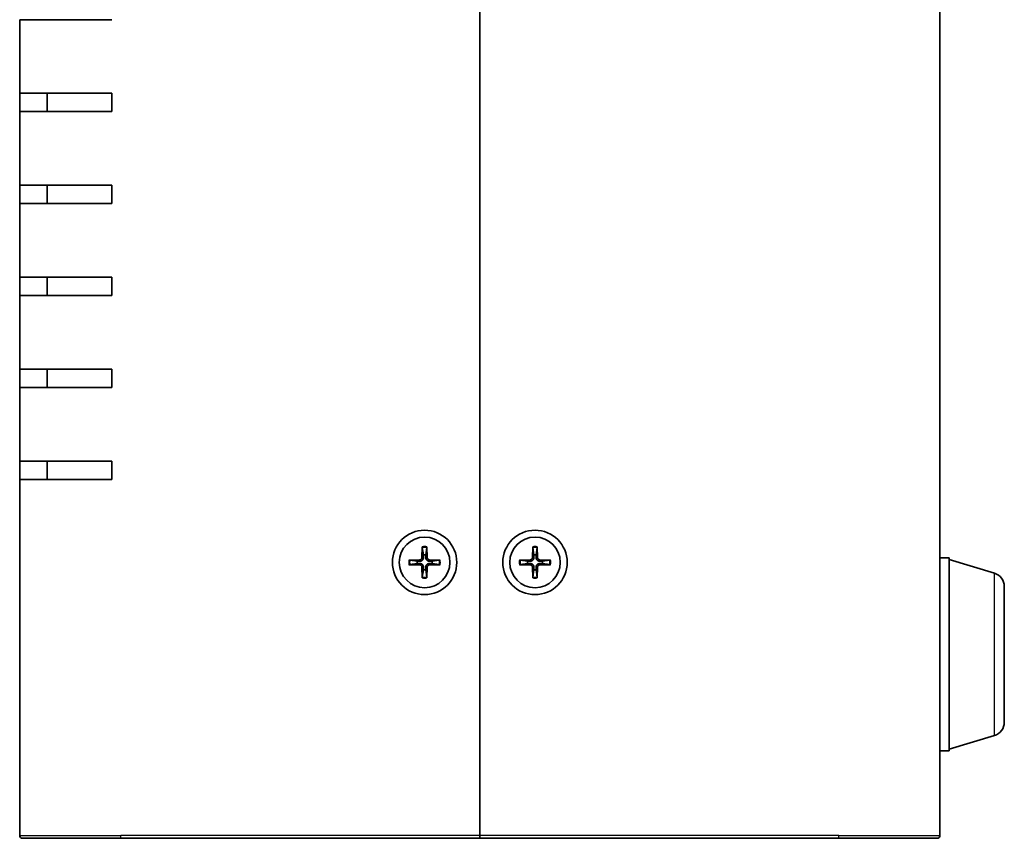
# Model space of a CAD drawing. Units: millimetres. Extents: x 36 to 4367, y 20 to 863.
# Drawn here: x 1671 to 1778, y 350 to 439 of the extents above; entities that cross this region are included whole.
import ezdxf

# ---------------------------------------------------------------- set-up
doc = ezdxf.new("R2010")
doc.units = ezdxf.units.MM
doc.header["$LTSCALE"] = 2.5
doc.layers.add('Visible (ISO)', color=7, linetype='Continuous', lineweight=35)
doc.layers.add('Visible Narrow (ISO)', color=7, linetype='Continuous', lineweight=25)

msp = doc.modelspace()

# ---------------------------------------------------------------- linework, layer by layer
at = {"layer": 'Visible (ISO)'}
for p, q in [((1720.723300882631, 529.6888226486767), (1720.723300882631, 350.2888226486767)), ((1720.723300882631, 350.2888226486767), (1720.723300882631, 529.6888226486767)), ((1770.723300882627, 529.6888226486767), (1770.723300882627, 350.2888226486767)), ((1670.723300882628, 438.9888226486766), (1680.723300882631, 438.9888226486766)), ((1670.723300882628, 430.9888226486767), (1670.723300882628, 438.9888226486767)), ((1680.723300882631, 430.9888226486767), (1670.723300882628, 430.9888226486767)), ((1670.723300882623, 428.9888226486766), (1670.723300882623, 430.9888226486767)), ((1673.723300882623, 430.9888226486767), (1673.723300882623, 428.9888226486766)), ((1680.723300882631, 430.9888226486767), (1680.723300882631, 428.9888226486766)), ((1670.723300882628, 428.9888226486766), (1680.723300882631, 428.9888226486766)), ((1670.723300882628, 420.9888226486767), (1670.723300882628, 428.9888226486766)), ((1680.723300882631, 420.9888226486767), (1670.723300882628, 420.9888226486767)), ((1670.723300882623, 418.9888226486766), (1670.723300882623, 420.9888226486766)), ((1673.723300882623, 420.9888226486766), (1673.723300882623, 418.9888226486766)), ((1680.723300882631, 420.9888226486767), (1680.723300882631, 418.9888226486766)), ((1670.723300882628, 418.9888226486766), (1680.723300882631, 418.9888226486766)), ((1670.723300882628, 410.9888226486766), (1670.723300882628, 418.9888226486766)), ((1680.723300882631, 410.9888226486766), (1670.723300882628, 410.9888226486766)), ((1670.723300882623, 408.9888226486766), (1670.723300882623, 410.9888226486766)), ((1673.723300882623, 410.9888226486766), (1673.723300882623, 408.9888226486766)), ((1680.723300882631, 410.9888226486766), (1680.723300882631, 408.9888226486766)), ((1670.723300882628, 408.9888226486766), (1680.723300882631, 408.9888226486766)), ((1670.723300882628, 400.9888226486766), (1670.723300882628, 408.9888226486766)), ((1680.723300882631, 400.9888226486767), (1670.723300882628, 400.9888226486767)), ((1670.723300882623, 398.9888226486767), (1670.723300882623, 400.9888226486766)), ((1673.723300882623, 400.9888226486766), (1673.723300882623, 398.9888226486767)), ((1680.723300882631, 400.9888226486766), (1680.723300882631, 398.9888226486767)), ((1670.723300882628, 398.9888226486767), (1680.723300882631, 398.9888226486767)), ((1670.723300882628, 390.9888226486767), (1670.723300882628, 398.9888226486767)), ((1680.723300882631, 390.9888226486767), (1670.723300882628, 390.9888226486767)), ((1670.723300882623, 388.9888226486767), (1670.723300882623, 390.9888226486767)), ((1673.723300882623, 390.9888226486767), (1673.723300882623, 388.9888226486767)), ((1680.723300882631, 390.9888226486767), (1680.723300882631, 388.9888226486767)), ((1670.723300882628, 388.9888226486767), (1680.723300882631, 388.9888226486767)), ((1670.723300882628, 350.2888226486767), (1670.723300882628, 388.9888226486767)), ((1714.472587472042, 381.6828714735597), (1714.439059936561, 380.4915286607527)), ((1714.474920165893, 381.5918055285743), (1714.59332745921, 380.798954064408)), ((1714.853274306052, 380.798954064408), (1714.971681599369, 381.5918055285743)), ((1714.974014293221, 381.6828714735597), (1715.007541828701, 380.4915286607527)), ((1726.472587472041, 381.6828714735597), (1726.439059936561, 380.4915286607527)), ((1726.474920165893, 381.5918055285743), (1726.59332745921, 380.798954064408)), ((1726.853274306051, 380.798954064408), (1726.971681599369, 381.5918055285743)), ((1726.974014293221, 381.6828714735597), (1727.0075418287, 380.4915286607527)), ((1713.029252057748, 380.2395360592665), (1714.220594870555, 380.2730635947465)), ((1713.9131694669, 380.1187960720976), (1713.120318002734, 380.2372033654147)), ((1713.120318002734, 379.7404419319388), (1713.9131694669, 379.8588492252559)), ((1716.417349707514, 380.2395360592665), (1715.226006894707, 380.2730635947465)), ((1716.326283762529, 380.2372033654147), (1715.533432298362, 380.1187960720976)), ((1715.533432298362, 379.8588492252559), (1716.326283762529, 379.7404419319388)), ((1725.029252057748, 380.2395360592665), (1726.220594870555, 380.2730635947465)), ((1725.913169466899, 380.1187960720976), (1725.120318002733, 380.2372033654147)), ((1725.120318002733, 379.7404419319388), (1725.913169466899, 379.8588492252559)), ((1728.417349707514, 380.2395360592665), (1727.226006894707, 380.2730635947465)), ((1728.326283762528, 380.2372033654147), (1727.533432298361, 380.1187960720976)), ((1727.533432298361, 379.8588492252559), (1728.326283762528, 379.7404419319388)), ((1770.723300882622, 380.4888226486767), (1771.723300882622, 380.4888226486767)), ((1771.723300882622, 359.4888226486767), (1771.723300882622, 380.4888226486767)), ((1776.654322710972, 378.8095161001718), (1771.723300882622, 380.2888226486767)), ((1713.029252057748, 379.738109238087), (1714.220594870555, 379.704581702607)), ((1714.472587472042, 378.2947738237938), (1714.439059936561, 379.4861166366008)), ((1714.59332745921, 379.1786912329454), (1714.474920165893, 378.3858397687791)), ((1714.971681599369, 378.3858397687791), (1714.853274306052, 379.1786912329454)), ((1714.974014293221, 378.2947738237938), (1715.007541828701, 379.4861166366008)), ((1716.417349707514, 379.738109238087), (1715.226006894707, 379.704581702607)), ((1725.029252057748, 379.738109238087), (1726.220594870555, 379.704581702607)), ((1726.472587472041, 378.2947738237938), (1726.439059936561, 379.4861166366008)), ((1726.59332745921, 379.1786912329454), (1726.474920165893, 378.3858397687791)), ((1726.971681599369, 378.3858397687791), (1726.853274306051, 379.1786912329454)), ((1726.974014293221, 378.2947738237938), (1727.0075418287, 379.4861166366008)), ((1728.417349707514, 379.738109238087), (1727.226006894707, 379.704581702607)), ((1777.723300882622, 377.3727766723401), (1777.723300882622, 362.6048686250133)), ((1776.654322710972, 361.1681291971816), (1771.723300882622, 359.6888226486767)), ((1770.723300882622, 359.4888226486767), (1771.723300882622, 359.4888226486767)), ((1681.723300882631, 349.9888226486767), (1671.023300882628, 349.9888226486767)), ((1681.723300882631, 349.9888226486767), (1720.723300882631, 349.9888226486767)), ((1720.723300882631, 350.2888226486767), (1720.723300882631, 349.9888226486767)), ((1720.723300882631, 349.9888226486766), (1720.723300882631, 350.2888226486767)), ((1720.723300882631, 349.9888226486767), (1759.723300882631, 349.9888226486767)), ((1770.423300882628, 349.9888226486767), (1759.723300882631, 349.9888226486767))]:
    msp.add_line(p, q, dxfattribs=at)
for centre, radius in [((1714.723300882631, 379.9888226486767), 3.5), ((1726.723300882631, 379.9888226486767), 3.5), ((1714.723300882631, 379.9888226486767), 2.75), ((1726.723300882631, 379.9888226486767), 2.75)]:
    msp.add_circle(centre, radius, dxfattribs=at)
for centre, radius, start, end in [((1714.72330088263, 379.9888226486767), 0.8204913171695002, 170.8854238927003, 189.114576107296), ((1714.214268649616, 380.4978548816924), 0.2248802876158011, 271.6120291783075, 358.3879708216806), ((1714.72330088263, 379.9888226486767), 0.8204913171694977, 80.88542389270506, 99.11457610729504), ((1715.232333115647, 380.4978548816924), 0.2248802876158012, 181.6120291783054, 268.3879708216925), ((1714.72330088263, 379.9888226486767), 0.8204913171695013, 350.8854238927003, 9.114576107296047), ((1726.72330088263, 379.9888226486767), 0.8204913171695002, 170.8854238927003, 189.114576107296), ((1726.214268649615, 380.4978548816924), 0.2248802876158011, 271.6120291783075, 358.3879708216806), ((1726.72330088263, 379.9888226486767), 0.8204913171694977, 80.88542389270506, 99.11457610729504), ((1727.232333115647, 380.4978548816924), 0.2248802876158012, 181.6120291783054, 268.3879708216925), ((1726.72330088263, 379.9888226486767), 0.8204913171695013, 350.8854238927003, 9.114576107296047), ((1714.214268649616, 379.479790415661), 0.224880287615801, 1.612029178305643, 88.38797082169248), ((1714.72330088263, 379.9888226486767), 0.8204913171694974, 260.885423892705, 279.114576107295), ((1715.232333115647, 379.479790415661), 0.2248802876158012, 91.61202917830751, 178.3879708216807), ((1726.214268649615, 379.479790415661), 0.224880287615801, 1.612029178305643, 88.38797082169248), ((1726.72330088263, 379.9888226486767), 0.8204913171694974, 260.885423892705, 279.114576107295), ((1727.232333115647, 379.479790415661), 0.2248802876158012, 91.61202917830751, 178.3879708216807), ((1776.223300882622, 377.3727766723401), 1.5, 0, 73.30075576600868), ((1776.223300882622, 362.6048686250133), 1.5, 286.6992442339913, 0), ((1671.023300882628, 350.2888226486768), 0.3000000000000141, 180, 270), ((1770.423300882628, 350.2888226486767), 0.2999999999999792, 269.9999999999804, 0)]:
    msp.add_arc(centre, radius, start, end, dxfattribs=at)
for points, knots in [([(1714.474920189449, 381.5918058564396), (1714.474217471284, 381.5965111274421), (1714.473581660863, 381.6034186256641), (1714.472629808146, 381.619396902339), (1714.472253185232, 381.6319075701738), (1714.472066630199, 381.6552239135298), (1714.472230207477, 381.6701766969986), (1714.472587472042, 381.6828714735597)], [0.0346183544219105, 0.0346183544219105, 0.0346183544219105, 0.0346183544219105, 0.0376526244706641, 0.0376526244706641, 0.0414107696808528, 0.0414107696808528, 0.045220710506054, 0.045220710506054, 0.045220710506054, 0.045220710506054]), ([(1714.974014293221, 381.6828714735597), (1714.974371557786, 381.6701766969986), (1714.974535135064, 381.6552239135298), (1714.974348580029, 381.6319075701738), (1714.973971957116, 381.619396902339), (1714.973020104399, 381.6034186256641), (1714.972384293978, 381.5965111274421), (1714.971681575813, 381.5918058564396)], [0.0151653676762264, 0.0151653676762264, 0.0151653676762264, 0.0151653676762264, 0.0189753085014276, 0.0189753085014276, 0.0227334537116163, 0.0227334537116163, 0.0257677237603698, 0.0257677237603698, 0.0257677237603698, 0.0257677237603698]), ([(1726.474920189449, 381.5918058564396), (1726.474217471283, 381.5965111274421), (1726.473581660863, 381.6034186256641), (1726.472629808146, 381.619396902339), (1726.472253185232, 381.6319075701738), (1726.472066630198, 381.6552239135298), (1726.472230207476, 381.6701766969986), (1726.472587472041, 381.6828714735597)], [0.0346183544219105, 0.0346183544219105, 0.0346183544219105, 0.0346183544219105, 0.0376526244706641, 0.0376526244706641, 0.0414107696808528, 0.0414107696808528, 0.045220710506054, 0.045220710506054, 0.045220710506054, 0.045220710506054]), ([(1726.974014293221, 381.6828714735597), (1726.974371557785, 381.6701766969986), (1726.974535135063, 381.6552239135298), (1726.974348580029, 381.6319075701738), (1726.973971957115, 381.619396902339), (1726.973020104399, 381.6034186256641), (1726.972384293978, 381.5965111274421), (1726.971681575813, 381.5918058564396)], [0.0151653676762264, 0.0151653676762264, 0.0151653676762264, 0.0151653676762264, 0.0189753085014276, 0.0189753085014276, 0.0227334537116163, 0.0227334537116163, 0.0257677237603698, 0.0257677237603698, 0.0257677237603698, 0.0257677237603698]), ([(1713.029252057748, 380.2395360592665), (1713.041946834309, 380.2398933238313), (1713.056899617778, 380.2400569011092), (1713.080215961134, 380.2398703460752), (1713.092726628969, 380.2394937231614), (1713.108704905644, 380.238541870445), (1713.115612403866, 380.2379060600241), (1713.120317674869, 380.2372033418588)], [0.0151653676762263, 0.0151653676762263, 0.0151653676762263, 0.0151653676762263, 0.0189753085014276, 0.0189753085014276, 0.0227334537116162, 0.0227334537116162, 0.0257677237603698, 0.0257677237603698, 0.0257677237603698, 0.0257677237603698]), ([(1714.598834584722, 380.487032179868), (1714.599518298309, 380.4472829978093), (1714.593565113938, 380.4064696190442), (1714.574582153971, 380.3444630726885), (1714.562972023404, 380.316937325672), (1714.532206101156, 380.2648330657961), (1714.513016246017, 380.2402225448591), (1714.471900986448, 380.19910728529), (1714.447290465511, 380.1799174301511), (1714.395186205635, 380.1491515079027), (1714.367660458619, 380.1375413773368), (1714.305653912263, 380.1185584173693), (1714.264840533498, 380.1126052329983), (1714.225091351439, 380.1132889465857)], [0.1714363716646454, 0.1714363716646454, 0.1714363716646454, 0.1714363716646454, 0.1838371570497761, 0.1838371570497761, 0.1925590207052402, 0.1925590207052402, 0.2012808843607044, 0.2012808843607044, 0.2100027480161686, 0.2100027480161686, 0.2187246116716328, 0.2187246116716328, 0.2311253970567632, 0.2311253970567632, 0.2311253970567632, 0.2311253970567632]), ([(1714.225091351439, 379.8643563507678), (1714.264840533498, 379.8650400643551), (1714.305653912263, 379.8590868799842), (1714.367660458619, 379.8401039200166), (1714.395186205635, 379.8284937894508), (1714.447290465511, 379.7977278672024), (1714.471900986448, 379.7785380120635), (1714.513016246017, 379.7374227524944), (1714.532206101156, 379.7128122315573), (1714.562972023404, 379.6607079716815), (1714.574582153971, 379.633182224665), (1714.593565113938, 379.5711756783092), (1714.599518298309, 379.5303622995442), (1714.598834584722, 379.4906131174855)], [0.1714363716646456, 0.1714363716646456, 0.1714363716646456, 0.1714363716646456, 0.1838371570497761, 0.1838371570497761, 0.1925590207052402, 0.1925590207052402, 0.2012808843607044, 0.2012808843607044, 0.2100027480161686, 0.2100027480161686, 0.2187246116716328, 0.2187246116716328, 0.2311253970567634, 0.2311253970567634, 0.2311253970567634, 0.2311253970567634]), ([(1715.221510413822, 380.1132889465857), (1715.181761231763, 380.1126052329983), (1715.140947852998, 380.1185584173693), (1715.078941306642, 380.1375413773368), (1715.051415559626, 380.1491515079027), (1714.99931129975, 380.1799174301511), (1714.974700778813, 380.19910728529), (1714.933585519244, 380.2402225448591), (1714.914395664105, 380.2648330657961), (1714.883629741856, 380.316937325672), (1714.872019611291, 380.3444630726885), (1714.853036651323, 380.4064696190442), (1714.847083466952, 380.4472829978093), (1714.84776718054, 380.487032179868)], [0.1714363716646453, 0.1714363716646453, 0.1714363716646453, 0.1714363716646453, 0.1838371570497759, 0.1838371570497759, 0.1925590207052401, 0.1925590207052401, 0.2012808843607043, 0.2012808843607043, 0.2100027480161684, 0.2100027480161684, 0.2187246116716327, 0.2187246116716327, 0.2311253970567631, 0.2311253970567631, 0.2311253970567631, 0.2311253970567631]), ([(1714.84776718054, 379.4906131174855), (1714.847083466952, 379.5303622995442), (1714.853036651323, 379.5711756783092), (1714.872019611291, 379.633182224665), (1714.883629741856, 379.6607079716815), (1714.914395664105, 379.7128122315573), (1714.933585519244, 379.7374227524944), (1714.974700778813, 379.7785380120635), (1714.99931129975, 379.7977278672024), (1715.051415559626, 379.8284937894508), (1715.078941306642, 379.8401039200166), (1715.140947852998, 379.8590868799842), (1715.181761231763, 379.8650400643551), (1715.221510413822, 379.8643563507678)], [0.1714363716646454, 0.1714363716646454, 0.1714363716646454, 0.1714363716646454, 0.1838371570497759, 0.1838371570497759, 0.1925590207052401, 0.1925590207052401, 0.2012808843607043, 0.2012808843607043, 0.2100027480161684, 0.2100027480161684, 0.2187246116716326, 0.2187246116716326, 0.2311253970567633, 0.2311253970567633, 0.2311253970567633, 0.2311253970567633]), ([(1716.326284090394, 380.2372033418588), (1716.330989361396, 380.2379060600241), (1716.337896859618, 380.238541870445), (1716.353875136293, 380.2394937231614), (1716.366385804128, 380.2398703460752), (1716.389702147484, 380.2400569011092), (1716.404654930953, 380.2398933238313), (1716.417349707514, 380.2395360592665)], [0.0346183544219105, 0.0346183544219105, 0.0346183544219105, 0.0346183544219105, 0.0376526244706641, 0.0376526244706641, 0.0414107696808527, 0.0414107696808527, 0.045220710506054, 0.045220710506054, 0.045220710506054, 0.045220710506054]), ([(1725.029252057748, 380.2395360592665), (1725.041946834309, 380.2398933238313), (1725.056899617778, 380.2400569011092), (1725.080215961134, 380.2398703460752), (1725.092726628968, 380.2394937231614), (1725.108704905643, 380.238541870445), (1725.115612403866, 380.2379060600241), (1725.120317674868, 380.2372033418588)], [0.0151653676762263, 0.0151653676762263, 0.0151653676762263, 0.0151653676762263, 0.0189753085014276, 0.0189753085014276, 0.0227334537116162, 0.0227334537116162, 0.0257677237603698, 0.0257677237603698, 0.0257677237603698, 0.0257677237603698]), ([(1726.598834584721, 380.487032179868), (1726.599518298308, 380.4472829978093), (1726.593565113938, 380.4064696190442), (1726.57458215397, 380.3444630726885), (1726.562972023404, 380.316937325672), (1726.532206101156, 380.2648330657961), (1726.513016246017, 380.2402225448591), (1726.471900986448, 380.19910728529), (1726.447290465511, 380.1799174301511), (1726.395186205635, 380.1491515079027), (1726.367660458618, 380.1375413773368), (1726.305653912263, 380.1185584173693), (1726.264840533498, 380.1126052329983), (1726.225091351439, 380.1132889465857)], [0.1714363716646454, 0.1714363716646454, 0.1714363716646454, 0.1714363716646454, 0.1838371570497761, 0.1838371570497761, 0.1925590207052402, 0.1925590207052402, 0.2012808843607044, 0.2012808843607044, 0.2100027480161686, 0.2100027480161686, 0.2187246116716328, 0.2187246116716328, 0.2311253970567632, 0.2311253970567632, 0.2311253970567632, 0.2311253970567632]), ([(1726.225091351439, 379.8643563507678), (1726.264840533498, 379.8650400643551), (1726.305653912263, 379.8590868799842), (1726.367660458618, 379.8401039200166), (1726.395186205635, 379.8284937894508), (1726.447290465511, 379.7977278672024), (1726.471900986448, 379.7785380120635), (1726.513016246017, 379.7374227524944), (1726.532206101156, 379.7128122315573), (1726.562972023404, 379.6607079716815), (1726.57458215397, 379.633182224665), (1726.593565113938, 379.5711756783092), (1726.599518298308, 379.5303622995442), (1726.598834584721, 379.4906131174855)], [0.1714363716646456, 0.1714363716646456, 0.1714363716646456, 0.1714363716646456, 0.1838371570497761, 0.1838371570497761, 0.1925590207052402, 0.1925590207052402, 0.2012808843607044, 0.2012808843607044, 0.2100027480161686, 0.2100027480161686, 0.2187246116716328, 0.2187246116716328, 0.2311253970567634, 0.2311253970567634, 0.2311253970567634, 0.2311253970567634]), ([(1727.221510413822, 380.1132889465857), (1727.181761231763, 380.1126052329983), (1727.140947852998, 380.1185584173693), (1727.078941306642, 380.1375413773368), (1727.051415559625, 380.1491515079027), (1726.999311299749, 380.1799174301511), (1726.974700778813, 380.19910728529), (1726.933585519243, 380.2402225448591), (1726.914395664104, 380.2648330657961), (1726.883629741856, 380.316937325672), (1726.87201961129, 380.3444630726885), (1726.853036651323, 380.4064696190442), (1726.847083466952, 380.4472829978093), (1726.847767180539, 380.487032179868)], [0.1714363716646453, 0.1714363716646453, 0.1714363716646453, 0.1714363716646453, 0.1838371570497759, 0.1838371570497759, 0.1925590207052401, 0.1925590207052401, 0.2012808843607043, 0.2012808843607043, 0.2100027480161684, 0.2100027480161684, 0.2187246116716327, 0.2187246116716327, 0.2311253970567631, 0.2311253970567631, 0.2311253970567631, 0.2311253970567631]), ([(1726.847767180539, 379.4906131174855), (1726.847083466952, 379.5303622995442), (1726.853036651323, 379.5711756783092), (1726.87201961129, 379.633182224665), (1726.883629741856, 379.6607079716815), (1726.914395664104, 379.7128122315573), (1726.933585519243, 379.7374227524944), (1726.974700778813, 379.7785380120635), (1726.999311299749, 379.7977278672024), (1727.051415559625, 379.8284937894508), (1727.078941306642, 379.8401039200166), (1727.140947852998, 379.8590868799842), (1727.181761231763, 379.8650400643551), (1727.221510413822, 379.8643563507678)], [0.1714363716646454, 0.1714363716646454, 0.1714363716646454, 0.1714363716646454, 0.1838371570497759, 0.1838371570497759, 0.1925590207052401, 0.1925590207052401, 0.2012808843607043, 0.2012808843607043, 0.2100027480161684, 0.2100027480161684, 0.2187246116716326, 0.2187246116716326, 0.2311253970567633, 0.2311253970567633, 0.2311253970567633, 0.2311253970567633]), ([(1728.326284090394, 380.2372033418588), (1728.330989361396, 380.2379060600241), (1728.337896859618, 380.238541870445), (1728.353875136293, 380.2394937231614), (1728.366385804128, 380.2398703460752), (1728.389702147484, 380.2400569011092), (1728.404654930953, 380.2398933238313), (1728.417349707514, 380.2395360592665)], [0.0346183544219105, 0.0346183544219105, 0.0346183544219105, 0.0346183544219105, 0.0376526244706641, 0.0376526244706641, 0.0414107696808527, 0.0414107696808527, 0.045220710506054, 0.045220710506054, 0.045220710506054, 0.045220710506054]), ([(1713.120317674869, 379.7404419554946), (1713.115612403866, 379.7397392373294), (1713.108704905644, 379.7391034269085), (1713.092726628969, 379.738151574192), (1713.080215961134, 379.7377749512783), (1713.056899617778, 379.7375883962442), (1713.041946834309, 379.7377519735221), (1713.029252057748, 379.738109238087)], [0.0346183544219105, 0.0346183544219105, 0.0346183544219105, 0.0346183544219105, 0.0376526244706641, 0.0376526244706641, 0.0414107696808527, 0.0414107696808527, 0.045220710506054, 0.045220710506054, 0.045220710506054, 0.045220710506054]), ([(1716.417349707514, 379.738109238087), (1716.404654930953, 379.7377519735221), (1716.389702147484, 379.7375883962442), (1716.366385804128, 379.7377749512783), (1716.353875136293, 379.738151574192), (1716.337896859618, 379.7391034269085), (1716.330989361396, 379.7397392373294), (1716.326284090394, 379.7404419554946)], [0.0151653676762263, 0.0151653676762263, 0.0151653676762263, 0.0151653676762263, 0.0189753085014276, 0.0189753085014276, 0.0227334537116162, 0.0227334537116162, 0.0257677237603698, 0.0257677237603698, 0.0257677237603698, 0.0257677237603698]), ([(1725.120317674868, 379.7404419554946), (1725.115612403866, 379.7397392373294), (1725.108704905643, 379.7391034269085), (1725.092726628968, 379.738151574192), (1725.080215961134, 379.7377749512783), (1725.056899617778, 379.7375883962442), (1725.041946834309, 379.7377519735221), (1725.029252057748, 379.738109238087)], [0.0346183544219105, 0.0346183544219105, 0.0346183544219105, 0.0346183544219105, 0.0376526244706641, 0.0376526244706641, 0.0414107696808527, 0.0414107696808527, 0.045220710506054, 0.045220710506054, 0.045220710506054, 0.045220710506054]), ([(1728.417349707514, 379.738109238087), (1728.404654930953, 379.7377519735221), (1728.389702147484, 379.7375883962442), (1728.366385804128, 379.7377749512783), (1728.353875136293, 379.738151574192), (1728.337896859618, 379.7391034269085), (1728.330989361396, 379.7397392373294), (1728.326284090394, 379.7404419554946)], [0.0151653676762263, 0.0151653676762263, 0.0151653676762263, 0.0151653676762263, 0.0189753085014276, 0.0189753085014276, 0.0227334537116162, 0.0227334537116162, 0.0257677237603698, 0.0257677237603698, 0.0257677237603698, 0.0257677237603698]), ([(1714.472587472042, 378.2947738237938), (1714.472230207477, 378.3074686003549), (1714.472066630199, 378.3224213838237), (1714.472253185232, 378.3457377271796), (1714.472629808146, 378.3582483950144), (1714.473581660863, 378.3742266716893), (1714.474217471284, 378.3811341699114), (1714.474920189449, 378.3858394409139)], [0.0151653676762264, 0.0151653676762264, 0.0151653676762264, 0.0151653676762264, 0.0189753085014276, 0.0189753085014276, 0.0227334537116163, 0.0227334537116163, 0.0257677237603698, 0.0257677237603698, 0.0257677237603698, 0.0257677237603698]), ([(1714.971681575813, 378.3858394409139), (1714.972384293978, 378.3811341699114), (1714.973020104399, 378.3742266716893), (1714.973971957116, 378.3582483950144), (1714.974348580029, 378.3457377271796), (1714.974535135064, 378.3224213838237), (1714.974371557786, 378.3074686003549), (1714.974014293221, 378.2947738237938)], [0.0346183544219105, 0.0346183544219105, 0.0346183544219105, 0.0346183544219105, 0.0376526244706641, 0.0376526244706641, 0.0414107696808528, 0.0414107696808528, 0.045220710506054, 0.045220710506054, 0.045220710506054, 0.045220710506054]), ([(1726.472587472041, 378.2947738237938), (1726.472230207476, 378.3074686003549), (1726.472066630198, 378.3224213838237), (1726.472253185232, 378.3457377271796), (1726.472629808146, 378.3582483950144), (1726.473581660863, 378.3742266716893), (1726.474217471283, 378.3811341699114), (1726.474920189449, 378.3858394409139)], [0.0151653676762264, 0.0151653676762264, 0.0151653676762264, 0.0151653676762264, 0.0189753085014276, 0.0189753085014276, 0.0227334537116163, 0.0227334537116163, 0.0257677237603698, 0.0257677237603698, 0.0257677237603698, 0.0257677237603698]), ([(1726.971681575813, 378.3858394409139), (1726.972384293978, 378.3811341699114), (1726.973020104399, 378.3742266716893), (1726.973971957115, 378.3582483950144), (1726.974348580029, 378.3457377271796), (1726.974535135063, 378.3224213838237), (1726.974371557785, 378.3074686003549), (1726.974014293221, 378.2947738237938)], [0.0346183544219105, 0.0346183544219105, 0.0346183544219105, 0.0346183544219105, 0.0376526244706641, 0.0376526244706641, 0.0414107696808528, 0.0414107696808528, 0.045220710506054, 0.045220710506054, 0.045220710506054, 0.045220710506054])]:
    msp.add_open_spline(points, degree=3, knots=knots, dxfattribs=at)
for points, weights in [([(1714.22509135144, 380.1132889465856), (1714.105309728607, 380.1153492738377), (1713.9131694669, 380.1187960720976)], [1.492748335056918, 1.257218354770845, 1]), ([(1713.9131694669, 379.8588492252559), (1714.105309728607, 379.8622960235158), (1714.225091351439, 379.8643563507678)], [1, 1.257218354770894, 1.492748335057007]), ([(1714.59332745921, 380.798954064408), (1714.59677425747, 380.6068138026996), (1714.598834584722, 380.4870321798681)], [1, 1.257218354770893, 1.492748335057004]), ([(1714.84776718054, 380.4870321798681), (1714.849827507791, 380.6068138026996), (1714.853274306052, 380.798954064408)], [1.492748335057045, 1.257218354770915, 1]), ([(1715.533432298362, 380.1187960720976), (1715.341292036654, 380.1153492738378), (1715.221510413822, 380.1132889465857)], [1, 1.257218354770891, 1.492748335057003]), ([(1715.221510413822, 379.8643563507678), (1715.341292036654, 379.8622960235157), (1715.533432298362, 379.8588492252559)], [1.492748335056992, 1.257218354770885, 1]), ([(1726.225091351439, 380.1132889465856), (1726.105309728607, 380.1153492738377), (1725.913169466899, 380.1187960720976)], [1.492748335056918, 1.257218354770845, 1]), ([(1725.913169466899, 379.8588492252559), (1726.105309728607, 379.8622960235158), (1726.225091351439, 379.8643563507678)], [1, 1.257218354770894, 1.492748335057007]), ([(1726.59332745921, 380.798954064408), (1726.596774257469, 380.6068138026996), (1726.598834584721, 380.4870321798681)], [1, 1.257218354770893, 1.492748335057004]), ([(1726.847767180539, 380.4870321798681), (1726.849827507791, 380.6068138026996), (1726.853274306051, 380.798954064408)], [1.492748335057045, 1.257218354770915, 1]), ([(1727.533432298361, 380.1187960720976), (1727.341292036653, 380.1153492738378), (1727.221510413821, 380.1132889465857)], [1, 1.257218354770891, 1.492748335057003]), ([(1727.221510413822, 379.8643563507678), (1727.341292036653, 379.8622960235157), (1727.533432298361, 379.8588492252559)], [1.492748335056992, 1.257218354770885, 1]), ([(1714.598834584722, 379.4906131174855), (1714.59677425747, 379.3708314946538), (1714.59332745921, 379.1786912329454)], [1.49274833505704, 1.257218354770912, 1]), ([(1714.853274306052, 379.1786912329454), (1714.849827507791, 379.3708314946538), (1714.84776718054, 379.4906131174855)], [1, 1.257218354770893, 1.492748335057004]), ([(1726.598834584721, 379.4906131174855), (1726.596774257469, 379.3708314946538), (1726.59332745921, 379.1786912329454)], [1.49274833505704, 1.257218354770912, 1]), ([(1726.853274306051, 379.1786912329454), (1726.849827507791, 379.3708314946538), (1726.847767180539, 379.4906131174855)], [1, 1.257218354770893, 1.492748335057004])]:
    msp.add_rational_spline(points, weights, degree=2, dxfattribs=at)
at = {"layer": 'Visible Narrow (ISO)'}
for p, q in [((1714.220594870555, 380.2730635947465), (1714.225091351439, 380.1132889465857)), ((1714.220594870555, 379.704581702607), (1714.225091351439, 379.8643563507678)), ((1714.439059936561, 380.4915286607527), (1714.598834584722, 380.487032179868)), ((1715.007541828701, 380.4915286607527), (1714.84776718054, 380.487032179868)), ((1715.226006894707, 380.2730635947465), (1715.221510413822, 380.1132889465857)), ((1715.226006894707, 379.704581702607), (1715.221510413822, 379.8643563507678)), ((1726.220594870555, 380.2730635947465), (1726.225091351439, 380.1132889465857)), ((1726.220594870555, 379.704581702607), (1726.225091351439, 379.8643563507678)), ((1726.439059936561, 380.4915286607527), (1726.598834584721, 380.487032179868)), ((1727.0075418287, 380.4915286607527), (1726.847767180539, 380.487032179868)), ((1727.226006894707, 380.2730635947465), (1727.221510413822, 380.1132889465857)), ((1727.226006894707, 379.704581702607), (1727.221510413822, 379.8643563507678)), ((1714.439059936561, 379.4861166366008), (1714.598834584722, 379.4906131174855)), ((1715.007541828701, 379.4861166366008), (1714.84776718054, 379.4906131174855)), ((1726.439059936561, 379.4861166366008), (1726.598834584721, 379.4906131174855)), ((1727.0075418287, 379.4861166366008), (1726.847767180539, 379.4906131174855)), ((1776.654322710972, 361.1681291971816), (1776.654322710972, 378.8095161001718)), ((1670.723300882628, 350.2888226486767), (1681.723300882631, 350.2888226486767)), ((1720.723300882631, 350.2888226486767), (1681.723300882631, 350.2888226486767)), ((1681.723300882631, 349.9888226486767), (1681.723300882631, 350.2888226486767)), ((1759.723300882631, 350.2888226486767), (1720.723300882631, 350.2888226486767)), ((1759.723300882631, 350.2888226486767), (1770.723300882627, 350.2888226486767)), ((1759.723300882631, 349.9888226486766), (1759.723300882631, 350.2888226486767))]:
    msp.add_line(p, q, dxfattribs=at)
for centre, radius, start, end in [((1714.723300882631, 379.9888226486767), 1.712500696448596, 81.5815295967659, 98.41847040322762), ((1714.723300882631, 379.9888226486767), 1.622112325926788, 81.19211628955512, 98.8078837104449), ((1726.723300882631, 379.9888226486767), 1.712500696448596, 81.5815295967659, 98.41847040322762), ((1726.723300882631, 379.9888226486767), 1.622112325926788, 81.19211628955512, 98.8078837104449), ((1714.723300882631, 379.9888226486767), 1.712500696448596, 171.5815295967711, 188.4184704032305), ((1714.723300882631, 379.9888226486767), 1.622112325926785, 171.1921162895581, 188.8078837104401), ((1714.723300882631, 379.9888226486767), 1.622112325926786, 351.1921162895581, 8.807883710440098), ((1714.723300882631, 379.9888226486767), 1.712500696448596, 351.5815295967712, 8.41847040323051), ((1726.723300882631, 379.9888226486767), 1.712500696448596, 171.5815295967711, 188.4184704032305), ((1726.723300882631, 379.9888226486767), 1.622112325926785, 171.1921162895581, 188.8078837104401), ((1726.723300882631, 379.9888226486767), 1.622112325926786, 351.1921162895581, 8.807883710440098), ((1726.723300882631, 379.9888226486767), 1.712500696448596, 351.5815295967712, 8.41847040323051), ((1714.723300882631, 379.9888226486767), 1.712500696448596, 261.5815295967658, 278.4184704032276), ((1714.723300882631, 379.9888226486767), 1.622112325926787, 261.192116289555, 278.8078837104449), ((1726.723300882631, 379.9888226486767), 1.712500696448596, 261.5815295967658, 278.4184704032276), ((1726.723300882631, 379.9888226486767), 1.622112325926787, 261.192116289555, 278.8078837104449)]:
    msp.add_arc(centre, radius, start, end, dxfattribs=at)

doc.saveas('drawing.dxf')
